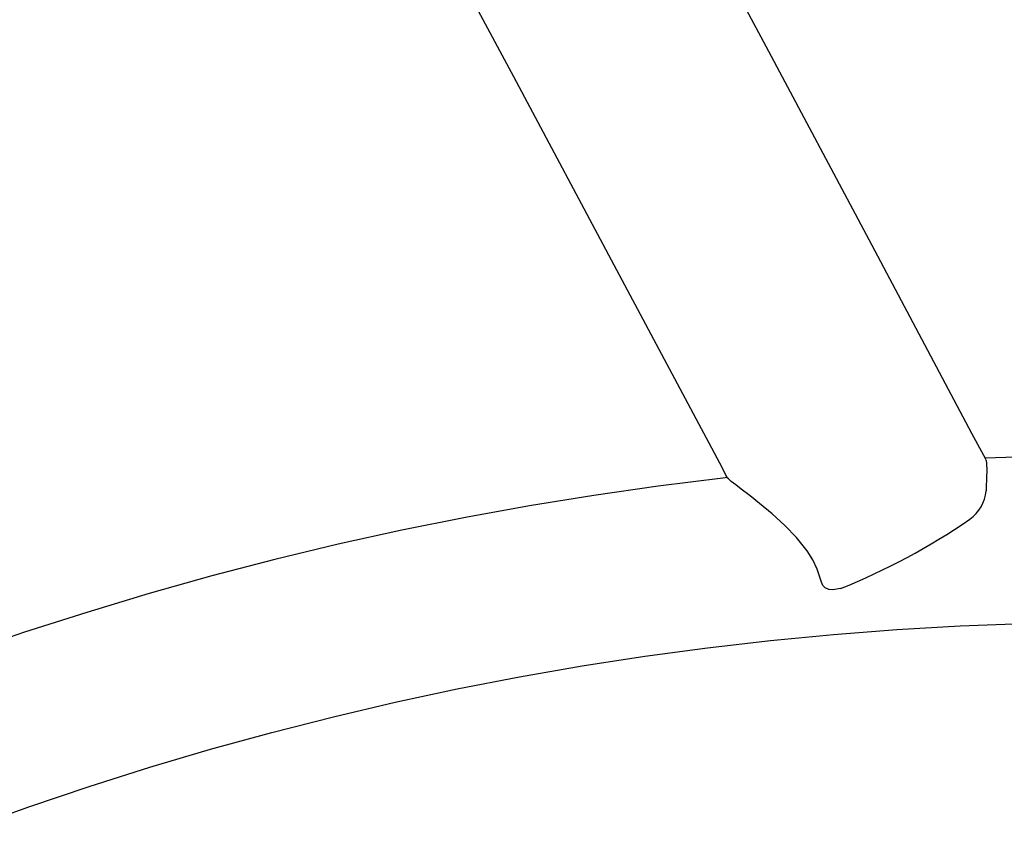
# Model space of a CAD drawing. Units: millimetres. Extents: x -7372 to 6624, y -8640 to 2677.
# Drawn here: x 1584 to 1834, y -4360 to -4154 of the extents above; entities that cross this region are included whole.
import ezdxf

# ---------------------------------------------------------------- set-up
doc = ezdxf.new("R2010")
doc.units = ezdxf.units.MM
doc.header["$LTSCALE"] = 600
doc.header["$MEASUREMENT"] = 0
doc.layers.add('RL EQUIPMENT', color=253, linetype='Continuous')

msp = doc.modelspace()

# ---------------------------------------------------------------- linework, layer by layer
at = {"layer": 'RL EQUIPMENT', "flags": 128}
for points in [[(1643.73, -4045.85), (1656.86, -4070.18), (1683.28, -4119.33), (1709.61, -4168.49), (1735.86, -4217.66), (1762.01, -4266.83), (1764.03, -4270.64)], [(1829.78, -4265.92), (1826.28, -4259.32), (1800.13, -4210.07), (1773.88, -4160.82), (1747.55, -4111.59)], [(1870.62, -4265.02), (1861.82, -4264.99), (1845.31, -4265.16), (1829.62, -4265.63)], [(1829.74, -4265.94), (1829.85, -4266.12), (1830, -4267.11), (1830.03, -4268.66), (1829.96, -4270.67), (1829.87, -4273.17), (1829.86, -4273.95)], [(1764.1, -4270.58), (1762.87, -4270.71), (1746.45, -4272.75), (1730.07, -4275.1), (1713.74, -4277.76), (1697.45, -4280.73), (1681.22, -4284), (1665.04, -4287.57), (1648.94, -4291.45), (1632.9, -4295.63), (1616.95, -4300.11), (1601.08, -4304.89), (1585.29, -4309.97), (1569.61, -4315.34)], [(1787.99, -4297.16), (1786.92, -4293.86), (1785.77, -4291.52), (1784.34, -4289.23), (1781.68, -4285.87), (1778.67, -4282.75), (1775.47, -4279.84), (1772.25, -4277.16), (1769.82, -4275.24), (1767.59, -4273.51), (1766.19, -4272.43), (1765.05, -4271.54), (1764.32, -4270.93), (1764.04, -4270.64)], [(1792.84, -4298.81), (1790.85, -4299.19), (1789.83, -4299.07), (1788.92, -4298.64), (1788.33, -4298.01), (1787.99, -4297.16)], [(1571.18, -4359.86), (1586.39, -4354.38), (1601.71, -4349.2), (1617.11, -4344.31), (1632.6, -4339.72), (1648.18, -4335.43), (1663.83, -4331.44), (1679.55, -4327.75), (1695.34, -4324.37), (1711.18, -4321.28), (1727.08, -4318.51), (1743.03, -4316.04), (1759.01, -4313.88), (1775.03, -4312.03), (1791.08, -4310.49), (1807.15, -4309.25), (1823.23, -4308.33), (1839.32, -4307.72), (1855.42, -4307.42), (1870.24, -4307.42)]]:
    msp.add_lwpolyline(points, dxfattribs=at)
at = {"layer": 'RL EQUIPMENT'}
for centre, radius, start, end in [((1819.99, -4273.09), 9.9, 305.3292, 355.0613), ((1730.51, -4143.12), 167.7, 291.8172, 304.5899)]:
    msp.add_arc(centre, radius, start, end, dxfattribs=at)

doc.saveas('drawing.dxf')
